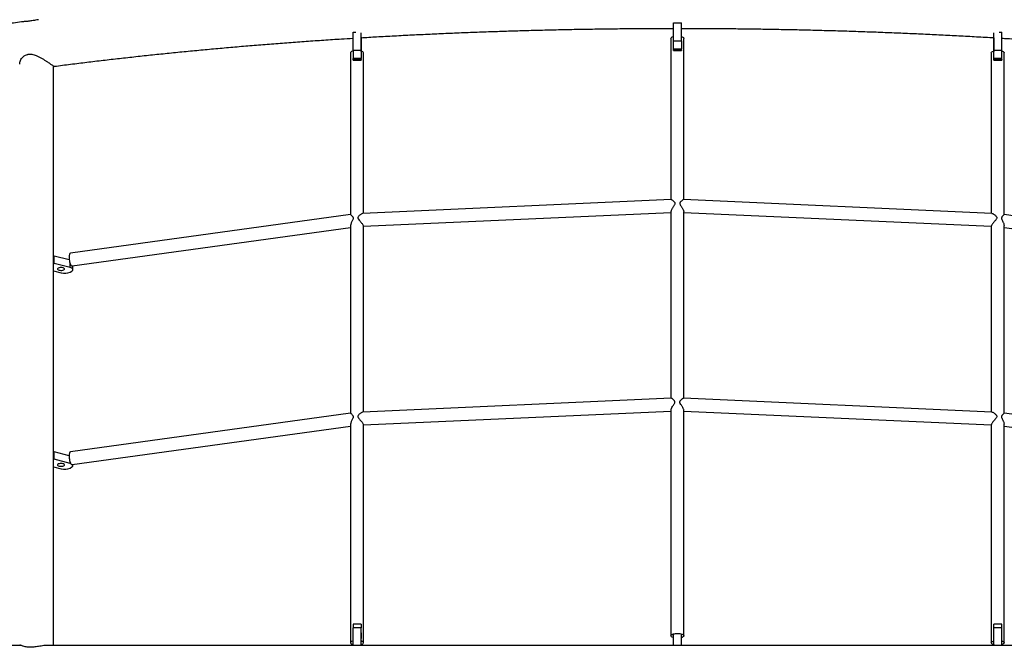
# Model space of a CAD drawing. Units: millimetres. Extents: x 5 to 415, y 5 to 292.
# Drawn here: x 304 to 329, y 186 to 201 of the extents above; entities that cross this region are included whole.
import ezdxf

# ---------------------------------------------------------------- set-up
doc = ezdxf.new("R2010")
doc.units = ezdxf.units.MM

msp = doc.modelspace()

# ---------------------------------------------------------------- linework, layer by layer
at = {"color": 7, "linetype": 'Continuous', "lineweight": 25}
for p, q in [((320.32335, 201.30154), (320.52335, 201.30154)), ((320.32335, 200.8501), (320.32335, 201.30154)), ((320.52335, 200.8501), (320.52335, 201.30154)), ((312.32324, 201.06827), (312.39089, 201.06829)), ((312.32326, 200.61891), (312.32324, 201.06827)), ((312.52326, 200.61897), (312.52325, 201.05545)), ((312.52351, 200.92769), (312.52352, 200.60037)), ((320.26335, 200.91612), (320.26335, 196.89128)), ((320.58335, 196.89128), (320.58335, 200.91612)), ((328.3232, 200.92769), (328.32318, 200.60037)), ((328.32344, 200.61897), (328.32346, 201.05545)), ((328.45582, 201.06829), (328.52346, 201.06827)), ((328.52344, 200.61891), (328.52346, 201.06827)), ((320.32335, 200.8501), (320.52335, 200.8501)), ((320.32335, 200.64526), (320.32335, 200.8501)), ((320.52335, 200.64526), (320.32335, 200.64526)), ((320.32335, 200.61807), (320.32335, 200.64526)), ((320.52335, 200.8501), (320.52335, 200.64526)), ((320.52335, 200.61807), (320.52335, 200.64526)), ((312.26335, 200.55519), (312.26335, 196.51608)), ((312.32326, 200.61891), (312.52326, 200.61897)), ((312.52338, 200.41293), (312.32338, 200.41288)), ((312.32343, 200.38475), (312.32338, 200.41288)), ((312.52343, 200.3848), (312.52338, 200.41293)), ((312.58335, 196.54479), (312.58335, 200.55519)), ((320.32335, 200.61807), (320.52335, 200.61807)), ((320.32335, 200.60855), (320.32335, 200.61807)), ((320.32335, 200.60855), (320.52335, 200.60855)), ((320.52335, 200.61807), (320.52335, 200.60855)), ((328.26335, 200.55519), (328.26335, 196.54479)), ((328.32328, 200.3848), (328.32333, 200.41293)), ((328.52333, 200.41288), (328.32333, 200.41293)), ((328.32344, 200.61897), (328.52344, 200.61891)), ((328.52328, 200.38475), (328.52333, 200.41288)), ((328.58335, 196.51668), (328.58335, 200.55519)), ((304.84735, 185.76196), (304.84735, 200.21365)), ((312.32343, 200.38475), (312.52343, 200.3848)), ((312.32347, 200.37454), (312.52347, 200.37459)), ((328.32324, 200.37459), (328.52324, 200.37454)), ((328.32328, 200.3848), (328.52328, 200.38475)), ((320.26771, 196.89147), (312.5656, 196.54398)), ((328.28046, 196.54401), (320.57906, 196.89147)), ((312.26335, 196.51669), (305.26781, 195.54951)), ((312.58335, 196.22476), (320.26335, 196.57125)), ((320.26335, 196.59301), (320.26335, 191.93224)), ((320.58335, 191.93224), (320.58335, 196.59417)), ((320.58335, 196.57125), (328.26335, 196.22476)), ((335.58508, 195.54865), (328.58335, 196.51669)), ((312.26335, 196.24282), (312.26335, 191.55704)), ((312.58335, 191.58575), (312.58335, 196.23186)), ((328.26335, 196.23179), (328.26335, 191.58575)), ((328.58335, 191.55764), (328.58335, 196.24301)), ((305.31107, 195.23277), (312.26335, 196.19397)), ((328.58335, 196.19397), (335.52855, 195.23375)), ((304.84735, 195.46615), (304.85878, 195.48167)), ((304.85878, 195.29779), (304.85878, 195.48167)), ((305.23766, 195.38277), (304.85878, 195.48167)), ((304.84735, 195.28227), (304.85878, 195.29779)), ((305.25872, 195.1934), (304.85878, 195.29779)), ((305.25872, 195.1934), (305.25872, 195.29558)), ((305.33024, 195.14096), (305.33024, 195.23542)), ((304.84735, 195.11195), (305.03753, 195.06231)), ((305.25932, 195.07995), (305.30356, 195.10616)), ((320.26731, 191.93242), (312.5656, 191.58495)), ((328.28046, 191.58498), (320.57871, 191.93245)), ((312.26335, 191.55765), (305.26781, 190.59047)), ((312.58335, 191.26572), (320.26335, 191.61221)), ((320.26335, 191.63457), (320.26335, 186.00173)), ((320.58335, 186.00173), (320.58335, 191.63416)), ((320.58335, 191.61221), (328.26335, 191.26572)), ((335.58508, 190.58961), (328.58335, 191.55765)), ((305.31107, 190.27374), (312.26335, 191.23494)), ((312.26335, 191.28379), (312.26335, 185.82723)), ((312.58335, 185.82723), (312.58335, 191.27282)), ((328.26335, 191.27275), (328.26335, 185.82723)), ((328.58335, 185.82723), (328.58335, 191.28397)), ((328.58335, 191.23494), (335.52855, 190.27472)), ((304.84735, 190.57493), (304.85878, 190.59046)), ((304.85878, 190.40658), (304.85878, 190.59046)), ((305.23305, 190.49276), (304.85878, 190.59046)), ((304.84735, 190.39105), (304.85878, 190.40658)), ((305.25872, 190.30218), (304.85878, 190.40658)), ((305.25872, 190.30218), (305.25872, 190.33656)), ((304.84735, 190.22074), (305.03753, 190.17109)), ((305.25932, 190.18873), (305.30356, 190.21494)), ((305.33024, 190.24974), (305.33024, 190.27639)), ((312.52393, 186.19813), (312.32393, 186.19807)), ((312.32393, 185.76196), (312.32393, 186.19807)), ((312.52399, 186.29282), (312.32399, 186.29276)), ((312.52393, 185.76196), (312.52393, 186.19813)), ((328.52272, 186.29276), (328.32272, 186.29282)), ((328.32278, 185.76196), (328.32278, 186.19813)), ((328.52278, 186.19807), (328.32278, 186.19813)), ((328.52278, 185.76196), (328.52278, 186.19807)), ((320.32335, 185.76196), (320.32335, 186.03916)), ((320.52335, 185.76196), (320.52335, 186.03916)), ((328.32267, 185.93066), (328.32271, 186.02542)), ((304.01915, 185.76196), (280.42335, 185.76196)), ((336.16788, 185.76196), (304.68128, 185.76196)), ((312.52419, 185.7867), (312.52419, 185.76196)), ((328.32252, 185.7867), (328.32252, 185.76196))]:
    msp.add_line(p, q, dxfattribs=at)
at = {"color": 7, "linetype": 'Continuous', "lineweight": 25, "flags": 128}
for points in [[(320.26335, 200.91612), (320.26709, 200.92858), (320.27814, 200.94045), (320.29598, 200.95118), (320.31977, 200.96028), (320.32335, 200.96135)], [(320.52335, 200.96135), (320.53951, 200.95596), (320.56045, 200.94599), (320.57498, 200.93462), (320.58242, 200.92239), (320.58335, 200.91612)], [(312.52333, 200.71136), (312.52333, 200.68634), (312.52334, 200.66078), (312.52335, 200.63676), (312.52337, 200.61622), (312.52339, 200.60082), (312.5234, 200.59181), (312.52342, 200.58993), (312.52343, 200.59532), (312.52344, 200.60754), (312.52345, 200.62562), (312.52345, 200.64807), (312.52345, 200.67309), (312.52344, 200.69865), (312.52343, 200.72267), (312.52341, 200.74321), (312.52339, 200.75861), (312.52338, 200.76761), (312.52336, 200.7695), (312.52335, 200.76411), (312.52334, 200.75189), (312.52333, 200.73381), (312.52333, 200.71136)], [(328.32326, 200.64807), (328.32326, 200.62562), (328.32326, 200.60754), (328.32327, 200.59532), (328.32329, 200.58993), (328.3233, 200.59181), (328.32332, 200.60082), (328.32334, 200.61622), (328.32335, 200.63676), (328.32336, 200.66078), (328.32337, 200.68634), (328.32338, 200.71136), (328.32337, 200.73381), (328.32337, 200.75189), (328.32336, 200.76411), (328.32334, 200.7695), (328.32333, 200.76761), (328.32331, 200.75861), (328.3233, 200.74321), (328.32328, 200.72267), (328.32327, 200.69865), (328.32326, 200.67309), (328.32326, 200.64807)], [(312.32344, 200.60044), (312.30719, 200.59503), (312.28626, 200.58506), (312.27173, 200.57369), (312.26429, 200.56146), (312.26335, 200.55519)], [(312.52343, 200.3848), (312.52345, 200.37671), (312.52347, 200.37468), (312.52349, 200.37879), (312.5235, 200.3889), (312.52351, 200.4046), (312.52352, 200.42144)], [(312.58335, 200.55519), (312.57961, 200.56765), (312.56857, 200.57952), (312.55073, 200.59025), (312.52694, 200.59935), (312.52352, 200.60037)], [(328.26335, 200.55519), (328.26709, 200.56765), (328.27814, 200.57952), (328.29598, 200.59025), (328.31977, 200.59935), (328.32318, 200.60037)], [(328.32319, 200.42144), (328.32319, 200.4046), (328.32321, 200.3889), (328.32322, 200.37879), (328.32324, 200.37468), (328.32326, 200.37671), (328.32328, 200.3848)], [(328.52327, 200.60044), (328.53951, 200.59503), (328.56045, 200.58506), (328.57498, 200.57369), (328.58242, 200.56146), (328.58335, 200.55519)], [(312.32347, 200.37454), (312.32345, 200.37665), (312.32343, 200.38475)], [(328.52328, 200.38475), (328.52326, 200.37665), (328.52324, 200.37454)], [(304.98171, 195.12881), (305.00485, 195.12449), (305.03015, 195.12291), (305.05556, 195.12419), (305.07901, 195.12824), (305.09862, 195.13473), (305.11278, 195.14312), (305.12036, 195.15275), (305.12074, 195.16282), (305.11389, 195.17253), (305.10036, 195.18109), (305.08124, 195.1878), (305.0581, 195.19212), (305.0328, 195.1937), (305.0074, 195.19241), (304.98394, 195.18836), (304.96434, 195.18188), (304.95017, 195.17348), (304.94259, 195.16386), (304.94221, 195.15378), (304.94907, 195.14407), (304.9626, 195.13552), (304.98171, 195.12881)], [(305.30356, 195.10616), (305.31825, 195.11706), (305.32727, 195.12888), (305.33024, 195.14116), (305.32707, 195.15343), (305.31787, 195.16523), (305.303, 195.17609), (305.28303, 195.1856), (305.25872, 195.1934)], [(304.98171, 190.23759), (305.00485, 190.23327), (305.03015, 190.23169), (305.05556, 190.23298), (305.07901, 190.23703), (305.09862, 190.24351), (305.11278, 190.25191), (305.12036, 190.26153), (305.12074, 190.27161), (305.11389, 190.28131), (305.10036, 190.28987), (305.08124, 190.29658), (305.0581, 190.3009), (305.0328, 190.30248), (305.0074, 190.30119), (304.98394, 190.29714), (304.96434, 190.29066), (304.95017, 190.28226), (304.94259, 190.27264), (304.94221, 190.26256), (304.94907, 190.25286), (304.9626, 190.2443), (304.98171, 190.23759)], [(305.28326, 190.29429), (305.28303, 190.29438), (305.25872, 190.30218)], [(305.30356, 190.21494), (305.31825, 190.22584), (305.32727, 190.23766), (305.33024, 190.24994), (305.32707, 190.26221), (305.31787, 190.27401), (305.31725, 190.27459)], [(312.52402, 186.28534), (312.52401, 186.28882), (312.52399, 186.29276), (312.52397, 186.29055), (312.52396, 186.28228), (312.52394, 186.26827), (312.52394, 186.24905), (312.52393, 186.22537), (312.52393, 186.19813)], [(328.32278, 186.19813), (328.32278, 186.22537), (328.32277, 186.24905), (328.32276, 186.26827), (328.32275, 186.28228), (328.32273, 186.29055), (328.32271, 186.29276), (328.32269, 186.28882), (328.32269, 186.28534)], [(320.26335, 186.00173), (320.26709, 186.01418), (320.27814, 186.02605), (320.29598, 186.03679), (320.31977, 186.04588), (320.34841, 186.05291), (320.38055, 186.05755), (320.41469, 186.05957), (320.44924, 186.0589), (320.48258, 186.05554), (320.51314, 186.04968), (320.53951, 186.04157), (320.56045, 186.03159), (320.57498, 186.02023), (320.58242, 186.00799), (320.58242, 185.99546), (320.57498, 185.98323), (320.56045, 185.97186), (320.53951, 185.96189), (320.52335, 185.9565)], [(320.32335, 185.9565), (320.31977, 185.95757), (320.29598, 185.96667), (320.27814, 185.9774), (320.26709, 185.98927), (320.26335, 186.00173)], [(312.32393, 185.87262), (312.30719, 185.86707), (312.28626, 185.8571), (312.27173, 185.84573), (312.26429, 185.83349), (312.26429, 185.82097), (312.27173, 185.80873), (312.28626, 185.79736), (312.30719, 185.78739), (312.32393, 185.78184)], [(312.58335, 185.82723), (312.57961, 185.83968), (312.56857, 185.85156), (312.55073, 185.86229), (312.52694, 185.87138), (312.52404, 185.87225)], [(312.52419, 185.78225), (312.52694, 185.78308), (312.55073, 185.79217), (312.56857, 185.80291), (312.57961, 185.81478), (312.58335, 185.82723)], [(328.26335, 185.82723), (328.26709, 185.83968), (328.27814, 185.85156), (328.29598, 185.86229), (328.31977, 185.87138), (328.32267, 185.87225)], [(328.32252, 185.78225), (328.31977, 185.78308), (328.29598, 185.79217), (328.27814, 185.80291), (328.26709, 185.81478), (328.26335, 185.82723)], [(328.52278, 185.87262), (328.53951, 185.86707), (328.56045, 185.8571), (328.57498, 185.84573), (328.58242, 185.83349), (328.58242, 185.82097), (328.57498, 185.80873), (328.56045, 185.79736), (328.53951, 185.78739), (328.52278, 185.78184)]]:
    msp.add_lwpolyline(points, dxfattribs=at)
at = {"color": 7, "linetype": 'Continuous', "lineweight": 25}
for centre, radius, start, end in [((315.06743, 200.94946), 2.54402, 180.022866, 180.490404), ((325.77927, 200.94946), 2.54402, 359.509596, 359.977134), ((473.74957, 200.60369), 161.4263, 179.9945966, 180.0677261), ((473.95733, 200.60375), 161.43407, 179.9945976, 180.0677244), ((166.88937, 200.60375), 161.43407, 359.9322756, 0.0054024), ((167.09714, 200.60369), 161.4263, 359.9322739, 0.0054034), ((305.12376, 195.38131), 0.33045, 254.873983, 294.218826), ((305.12376, 190.49009), 0.33045, 254.873983, 294.218826), ((344.50079, 186.22415), 32.17687, 179.877826, 180.046435), ((296.34592, 186.22415), 32.17687, 359.953565, 0.122174), ((388.91162, 186.00708), 76.38763, 179.9468548, 180.0573192), ((304.48549, 186.03869), 23.83723, 359.968105, 0.094327)]:
    msp.add_arc(centre, radius, start, end, dxfattribs=at)
for points, knots in [([(304.4688, 201.38148), (304.46418, 201.38099), (304.44054, 201.37848), (304.39572, 201.37067), (304.33616, 201.36037), (304.27695, 201.35025), (304.22427, 201.3427), (304.17855, 201.33758), (304.13344, 201.33376), (304.08981, 201.33068), (304.05756, 201.32845), (304.04521, 201.32535), (304.0421, 201.32457)], [0, 0, 0, 0, 0.026311648, 0.13469408, 0.245884369, 0.354452643, 0.467332014, 0.561084084, 0.656975847, 0.801480244, 0.950029384, 1, 1, 1, 1]), ([(304.07792, 201.32943), (304.06789, 201.32808), (303.92397, 201.30865), (303.64898, 201.26989), (303.25332, 201.21306), (302.86118, 201.15474), (302.47223, 201.09513), (302.08665, 201.03421), (301.70448, 200.97198), (301.3258, 200.90846), (300.95067, 200.84365), (300.57917, 200.77757), (300.21135, 200.71022), (299.8473, 200.64163), (299.48706, 200.57179), (299.13071, 200.50071), (298.77832, 200.42842), (298.42993, 200.35491), (298.08562, 200.28021), (297.74545, 200.20431), (297.40948, 200.12724), (297.07776, 200.049), (296.75036, 199.9696), (296.42732, 199.88905), (296.10872, 199.80737), (295.79459, 199.72456), (295.48501, 199.64063), (295.18001, 199.55559), (294.87966, 199.46946), (294.58399, 199.38224), (294.29306, 199.29393), (294.00692, 199.20456), (293.72563, 199.11412), (293.44921, 199.02262), (293.17773, 198.93007), (292.91121, 198.83647), (292.64971, 198.74184), (292.39326, 198.64617), (292.14192, 198.54947), (291.89571, 198.45174), (291.65468, 198.35297), (291.41886, 198.25318), (291.1883, 198.15236), (290.96302, 198.05051), (290.74308, 197.94762), (290.52849, 197.84368), (290.31931, 197.7387), (290.11556, 197.63265), (289.91729, 197.52554), (289.72453, 197.41734), (289.53733, 197.30805), (289.35574, 197.19764), (289.17978, 197.08611), (289.00953, 196.97343), (288.84503, 196.8596), (288.68635, 196.74459), (288.53356, 196.6284), (288.38674, 196.51103), (288.24598, 196.39249), (288.11139, 196.2728), (287.98305, 196.15197), (287.86108, 196.03005), (287.74559, 195.9071), (287.63668, 195.78318), (287.53446, 195.65837), (287.43901, 195.5328), (287.35042, 195.40655), (287.26874, 195.27976), (287.194, 195.15255), (287.12621, 195.02503), (287.06535, 194.89732), (287.01138, 194.76951), (286.96426, 194.64169), (286.92389, 194.51392), (286.89021, 194.38626), (286.86314, 194.25875), (286.84259, 194.13142), (286.8286, 194.00427), (286.82142, 193.88977), (286.82066, 193.81767), (286.82035, 193.78791)], [0, 0, 0, 0, 0.00097768, 0.01403574, 0.02709555, 0.04015698, 0.05322019, 0.06628533, 0.07935237, 0.09242159, 0.10549292, 0.11856657, 0.13164263, 0.14472127, 0.15780248, 0.17088658, 0.18397361, 0.19706373, 0.2101572, 0.22325411, 0.23635464, 0.24945894, 0.26256742, 0.27568011, 0.28879732, 0.30191922, 0.31504619, 0.32817843, 0.3413163, 0.35446004, 0.36761003, 0.38076664, 0.39393023, 0.40710113, 0.42027983, 0.43346672, 0.44666234, 0.45986704, 0.47308143, 0.48630593, 0.4995411, 0.51278747, 0.52604563, 0.53931607, 0.55259935, 0.56589585, 0.57920607, 0.59253034, 0.60586895, 0.61922195, 0.63258931, 0.64597048, 0.65936489, 0.67277138, 0.6861881, 0.69961272, 0.71304199, 0.72647052, 0.73989177, 0.75329845, 0.76668182, 0.78003137, 0.79333509, 0.80657978, 0.81975117, 0.83283454, 0.84581561, 0.85868129, 0.87142044, 0.88402479, 0.89648958, 0.90881383, 0.92100061, 0.93305674, 0.94499256, 0.95682152, 0.96855955, 0.98022463, 0.99183625, 1, 1, 1, 1]), ([(312.52348, 200.93238), (312.65339, 200.94008), (312.93039, 200.9565), (313.35631, 200.97982), (313.80073, 201.00275), (314.24649, 201.02415), (314.69345, 201.04407), (315.14153, 201.06249), (315.59064, 201.07941), (316.0407, 201.09483), (316.49161, 201.10874), (316.94329, 201.12114), (317.39565, 201.13203), (317.84861, 201.14141), (318.30206, 201.14926), (318.75594, 201.1556), (319.21014, 201.16044), (319.66458, 201.16367), (320.03568, 201.16533), (320.25529, 201.16536), (320.32335, 201.16536)], [0, 0, 0, 0, 0.05093883, 0.10862355, 0.16631063, 0.22399977, 0.28169093, 0.33938387, 0.39707841, 0.45477443, 0.5124719, 0.57017053, 0.62787027, 0.68557101, 0.74327255, 0.80097475, 0.85867756, 0.91638081, 0.97408436, 1, 1, 1, 1]), ([(320.52335, 201.16548), (320.54017, 201.16549), (320.70853, 201.16561), (321.02843, 201.1644), (321.48293, 201.16173), (321.93722, 201.1574), (322.39122, 201.15158), (322.84483, 201.14423), (323.29798, 201.13537), (323.75056, 201.12499), (324.20249, 201.1131), (324.65368, 201.0997), (325.10405, 201.0848), (325.55351, 201.06838), (326.00196, 201.05046), (326.44933, 201.03105), (326.89551, 201.01014), (327.34046, 200.98777), (327.78392, 200.96379), (328.11153, 200.94528), (328.29079, 200.93431), (328.32322, 200.93233)], [0, 0, 0, 0, 0.006403264, 0.064106631, 0.121809902, 0.179512919, 0.237215601, 0.294917816, 0.352619357, 0.410320208, 0.468020107, 0.525719054, 0.583416793, 0.641113321, 0.698808461, 0.756501948, 0.814193834, 0.871883802, 0.929571807, 0.987257625, 1, 1, 1, 1]), ([(304.84639, 200.21542), (304.85477, 200.21653), (304.99567, 200.23517), (305.27193, 200.27013), (305.67532, 200.32016), (306.08194, 200.3687), (306.49129, 200.41592), (306.90339, 200.46177), (307.31814, 200.50625), (307.73545, 200.54934), (308.15525, 200.59104), (308.57746, 200.63133), (309.00198, 200.67022), (309.42874, 200.70769), (309.85766, 200.74373), (310.28864, 200.77833), (310.72161, 200.81149), (311.15646, 200.84322), (311.59319, 200.87344), (311.98208, 200.89915), (312.22605, 200.91415), (312.32325, 200.92013)], [0, 0, 0, 0, 0.00356146, 0.05993599, 0.11631696, 0.17270368, 0.22909649, 0.28549489, 0.34189831, 0.39830696, 0.45472011, 0.51113779, 0.56755963, 0.62398561, 0.68041564, 0.7368491, 0.79328591, 0.84972606, 0.90616922, 0.96261527, 1, 1, 1, 1]), ([(328.52346, 200.92013), (328.57115, 200.91724), (328.76576, 200.90546), (329.10568, 200.88329), (329.54306, 200.85361), (329.97856, 200.82235), (330.41221, 200.78968), (330.84391, 200.75556), (331.27357, 200.72), (331.7011, 200.68301), (332.12643, 200.6446), (332.54947, 200.60477), (332.97013, 200.56354), (333.38834, 200.52091), (333.80401, 200.4769), (334.21706, 200.4315), (334.6274, 200.38473), (335.035, 200.33663), (335.43955, 200.28709), (335.7613, 200.24665), (335.94711, 200.22225), (336.00012, 200.21529)], [0, 0, 0, 0, 0.01832636, 0.0747761, 0.13122322, 0.18766772, 0.24410922, 0.30054752, 0.35698259, 0.41341434, 0.46984222, 0.52626633, 0.58268647, 0.63910222, 0.6955134, 0.75191961, 0.80832124, 0.86471735, 0.92110777, 0.97749266, 1, 1, 1, 1]), ([(304.00043, 200.27496), (304.00025, 200.28171), (303.99969, 200.30253), (304.00915, 200.3403), (304.0293, 200.38744), (304.06206, 200.43484), (304.10318, 200.47315), (304.148, 200.4994), (304.18402, 200.51237), (304.20719, 200.51644), (304.21452, 200.51772)], [0, 0, 0, 0, 0.07088209, 0.21869753, 0.3698604, 0.5367907, 0.70912961, 0.82533194, 0.94470938, 1, 1, 1, 1]), ([(304.21452, 200.51772), (304.23282, 200.51926), (304.27011, 200.52239), (304.32833, 200.51315), (304.3866, 200.49623), (304.44737, 200.47168), (304.51123, 200.4401), (304.57562, 200.40361), (304.63692, 200.36578), (304.68996, 200.33108), (304.73559, 200.30003), (304.77275, 200.27396), (304.80364, 200.25156), (304.82627, 200.23437), (304.8405, 200.2224), (304.84724, 200.21564), (304.8466, 200.21415), (304.84638, 200.21365)], [0, 0, 0, 0, 0.06673394, 0.13602174, 0.20261428, 0.27055885, 0.35092582, 0.43302269, 0.50986825, 0.58874118, 0.65243225, 0.71787921, 0.78162488, 0.84747706, 0.90757085, 0.96914003, 1, 1, 1, 1]), ([(320.26775, 196.89068), (320.26997, 196.89055), (320.27668, 196.89014), (320.29744, 196.87649), (320.32272, 196.85573), (320.34305, 196.83576), (320.35726, 196.81651), (320.36357, 196.79962), (320.36232, 196.78149), (320.35214, 196.75962), (320.33602, 196.73477), (320.31706, 196.70686), (320.29862, 196.67842), (320.28051, 196.64693), (320.26613, 196.61589), (320.26443, 196.59997), (320.26369, 196.593)], [0, 0, 0, 0, 0.063047939, 0.190241469, 0.274481619, 0.36114671, 0.414462373, 0.450109446, 0.486154089, 0.531877819, 0.600642747, 0.671190981, 0.744457897, 0.819667603, 0.921061389, 1, 1, 1, 1]), ([(320.57904, 196.89079), (320.57872, 196.89101), (320.57617, 196.89277), (320.55784, 196.88263), (320.52812, 196.86004), (320.50061, 196.83289), (320.48721, 196.8119), (320.48286, 196.79633), (320.48554, 196.77795), (320.49737, 196.75487), (320.51564, 196.7275), (320.53622, 196.69702), (320.55552, 196.6662), (320.57194, 196.63506), (320.58284, 196.60861), (320.58206, 196.59784), (320.58179, 196.59417)], [0, 0, 0, 0, 0.01564907, 0.12586794, 0.276748, 0.38104317, 0.42341468, 0.45738778, 0.49159643, 0.542738, 0.61901264, 0.69734579, 0.7760269, 0.85752717, 0.95130876, 1, 1, 1, 1]), ([(312.26403, 196.51606), (312.26435, 196.51571), (312.26529, 196.51467), (312.27983, 196.5009), (312.29972, 196.48054), (312.31607, 196.46175), (312.32673, 196.4433), (312.33012, 196.42762), (312.32755, 196.40934), (312.31716, 196.38528), (312.3018, 196.35612), (312.28568, 196.32366), (312.27277, 196.29146), (312.26415, 196.26318), (312.2645, 196.24859), (312.26464, 196.24281)], [0, 0, 0, 0, 0.07444573, 0.22022232, 0.31341081, 0.40929574, 0.46076983, 0.49673403, 0.53287937, 0.59023965, 0.67526636, 0.76260425, 0.84997868, 0.94060595, 1, 1, 1, 1]), ([(312.56564, 196.54294), (312.56351, 196.54307), (312.55412, 196.54363), (312.53167, 196.53218), (312.50391, 196.51341), (312.47998, 196.49321), (312.46018, 196.47218), (312.44802, 196.45311), (312.44464, 196.43611), (312.44863, 196.41809), (312.46719, 196.38843), (312.49579, 196.3555), (312.52595, 196.31951), (312.55047, 196.28903), (312.5713, 196.25977), (312.58305, 196.23884), (312.58235, 196.2335), (312.58213, 196.23186)], [0, 0, 0, 0, 0.031578061, 0.139412987, 0.212595265, 0.287853434, 0.351817218, 0.398800005, 0.428321679, 0.457922074, 0.509602977, 0.633357412, 0.707444834, 0.784166179, 0.87206527, 0.960569259, 1, 1, 1, 1]), ([(328.28044, 196.54367), (328.2861, 196.54275), (328.30143, 196.54027), (328.33135, 196.52217), (328.36261, 196.49711), (328.38464, 196.47488), (328.39794, 196.45428), (328.40208, 196.43797), (328.39894, 196.4202), (328.38599, 196.39823), (328.36529, 196.37227), (328.34086, 196.34346), (328.31657, 196.31445), (328.29296, 196.28469), (328.27352, 196.25671), (328.26322, 196.23758), (328.26424, 196.23303), (328.26451, 196.2318)], [0, 0, 0, 0, 0.07133093, 0.19345127, 0.27143267, 0.35166585, 0.39455931, 0.42461466, 0.45482256, 0.502906, 0.57419399, 0.64742007, 0.720585, 0.79647736, 0.88210432, 0.96827011, 1, 1, 1, 1]), ([(328.58334, 196.51668), (328.58198, 196.51535), (328.5797, 196.51312), (328.56713, 196.50099), (328.55361, 196.48747), (328.53787, 196.47026), (328.52426, 196.45263), (328.51744, 196.43462), (328.51711, 196.41869), (328.52544, 196.39163), (328.54347, 196.35949), (328.56128, 196.32303), (328.57308, 196.29354), (328.58174, 196.26596), (328.5818, 196.25105), (328.58183, 196.24298)], [0, 0, 0, 0, 0.11858532, 0.19896304, 0.27924938, 0.35950573, 0.44236964, 0.48185185, 0.51561891, 0.55826638, 0.6759183, 0.76806218, 0.84997673, 0.91879303, 1, 1, 1, 1]), ([(305.26798, 195.54859), (305.26294, 195.54692), (305.25215, 195.54333), (305.24024, 195.51671), (305.23366, 195.48178), (305.23301, 195.45517), (305.23276, 195.44488)], [0, 0, 0, 0, 0.24935888, 0.53378855, 0.81976397, 1, 1, 1, 1]), ([(305.23276, 195.44488), (305.2334, 195.42742), (305.23466, 195.3925), (305.24453, 195.33834), (305.25907, 195.29053), (305.27705, 195.25471), (305.29532, 195.23387), (305.30611, 195.23406), (305.31093, 195.23415)], [0, 0, 0, 0, 0.17350478, 0.34703416, 0.51985396, 0.69187259, 0.86230086, 1, 1, 1, 1]), ([(320.26432, 191.63455), (320.26436, 191.63896), (320.26445, 191.65008), (320.2765, 191.68056), (320.29723, 191.71766), (320.32281, 191.75642), (320.34301, 191.78594), (320.35722, 191.81016), (320.36357, 191.82894), (320.36233, 191.84678), (320.35219, 191.86547), (320.33608, 191.88384), (320.31719, 191.90137), (320.29866, 191.91626), (320.28103, 191.92778), (320.26907, 191.93423), (320.2674, 191.93222), (320.26732, 191.93212)], [0, 0, 0, 0, 0.05444498, 0.13744429, 0.26454504, 0.34862735, 0.43512251, 0.48820275, 0.52404067, 0.56027537, 0.60591066, 0.67443668, 0.74472432, 0.81792698, 0.89306034, 0.99456102, 1, 1, 1, 1]), ([(320.58283, 191.63418), (320.583, 191.63482), (320.58453, 191.64056), (320.57766, 191.66243), (320.55922, 191.70255), (320.52795, 191.75086), (320.50052, 191.79014), (320.48706, 191.8159), (320.48286, 191.83266), (320.48561, 191.85019), (320.49749, 191.86945), (320.51582, 191.88906), (320.53655, 191.90733), (320.55556, 191.92154), (320.57138, 191.93123), (320.57639, 191.93129), (320.57865, 191.93132)], [0, 0, 0, 0, 0.009933179, 0.089370238, 0.199386743, 0.349920822, 0.456178476, 0.498419924, 0.532163644, 0.566120509, 0.617362506, 0.693855582, 0.77241563, 0.851410313, 0.933274612, 1, 1, 1, 1]), ([(312.26403, 191.55702), (312.26435, 191.55667), (312.26529, 191.55563), (312.27983, 191.54187), (312.29972, 191.5215), (312.31607, 191.50271), (312.32674, 191.48426), (312.33012, 191.46855), (312.32755, 191.45027), (312.31716, 191.4262), (312.30176, 191.39704), (312.28563, 191.36452), (312.27271, 191.33227), (312.26412, 191.30402), (312.2645, 191.28949), (312.26464, 191.28378)], [0, 0, 0, 0, 0.07444412, 0.220217564, 0.313405201, 0.409280943, 0.4607649, 0.496810495, 0.533025149, 0.590250627, 0.67539942, 0.762851844, 0.850396583, 0.941224693, 1, 1, 1, 1]), ([(312.56564, 191.58391), (312.56351, 191.58403), (312.55412, 191.58459), (312.53167, 191.57314), (312.50391, 191.55437), (312.47997, 191.53416), (312.46018, 191.51314), (312.44801, 191.49406), (312.44464, 191.47704), (312.44862, 191.45902), (312.46268, 191.43648), (312.48466, 191.40935), (312.51514, 191.37349), (312.54626, 191.33584), (312.57121, 191.30091), (312.58312, 191.27972), (312.58236, 191.27441), (312.58213, 191.27282)], [0, 0, 0, 0, 0.03159221, 0.13944182, 0.21263514, 0.28789972, 0.3518856, 0.39884077, 0.42844298, 0.45811478, 0.50964462, 0.5839737, 0.66036702, 0.78188674, 0.87140981, 0.9615764, 1, 1, 1, 1]), ([(328.28044, 191.58463), (328.2861, 191.58372), (328.30143, 191.58123), (328.33136, 191.56313), (328.36261, 191.53807), (328.38464, 191.51584), (328.39795, 191.49523), (328.40209, 191.47889), (328.39894, 191.46112), (328.38598, 191.43914), (328.36524, 191.41318), (328.34076, 191.38431), (328.31642, 191.35524), (328.29281, 191.32545), (328.27343, 191.29752), (328.2632, 191.27848), (328.26423, 191.27397), (328.2645, 191.27276)], [0, 0, 0, 0, 0.07132987, 0.19344717, 0.27143231, 0.35166401, 0.39456553, 0.42469509, 0.45497408, 0.50293678, 0.57435371, 0.64770553, 0.72103703, 0.79711795, 0.88262954, 0.96866888, 1, 1, 1, 1]), ([(328.58334, 191.55764), (328.58198, 191.55631), (328.5797, 191.55408), (328.56713, 191.54196), (328.55362, 191.52843), (328.53787, 191.51122), (328.52427, 191.49359), (328.51744, 191.47558), (328.51711, 191.45966), (328.52544, 191.43259), (328.54347, 191.40045), (328.56128, 191.36399), (328.57308, 191.33451), (328.58174, 191.30693), (328.5818, 191.29202), (328.58183, 191.28394)], [0, 0, 0, 0, 0.11858613, 0.19896362, 0.27925051, 0.35949915, 0.4423708, 0.48184745, 0.51561883, 0.55826921, 0.67592053, 0.76806504, 0.84997545, 0.91879443, 1, 1, 1, 1]), ([(305.26797, 190.58956), (305.26293, 190.58788), (305.25214, 190.58428), (305.24023, 190.55763), (305.23366, 190.5227), (305.23301, 190.49611), (305.23276, 190.48585)], [0, 0, 0, 0, 0.249699, 0.53412859, 0.82011111, 1, 1, 1, 1]), ([(305.23276, 190.48585), (305.2334, 190.46839), (305.23466, 190.43347), (305.24453, 190.37928), (305.25908, 190.33146), (305.27708, 190.29564), (305.29534, 190.27482), (305.30612, 190.27502), (305.31093, 190.27512)], [0, 0, 0, 0, 0.17350235, 0.3470218, 0.52006425, 0.69208446, 0.86251676, 1, 1, 1, 1]), ([(304.0623, 185.74899), (304.05079, 185.75273), (304.02748, 185.76031), (304.00999, 185.76581), (304.00617, 185.76509), (304.00543, 185.76495)], [0, 0, 0, 0, 0.44013624, 0.89156186, 1, 1, 1, 1]), ([(304.68085, 185.7597), (304.66466, 185.75942), (304.62964, 185.7588), (304.56909, 185.75126), (304.50514, 185.74084), (304.44118, 185.7298), (304.38288, 185.72097), (304.32745, 185.71515), (304.27722, 185.71292), (304.22964, 185.71427), (304.18061, 185.71939), (304.13212, 185.7287), (304.09143, 185.73976), (304.07078, 185.7463), (304.0623, 185.74899)], [0, 0, 0, 0, 0.08287448, 0.17929842, 0.27817712, 0.36081586, 0.44558746, 0.51536893, 0.58715201, 0.65694709, 0.72855807, 0.82751217, 0.92923834, 1, 1, 1, 1])]:
    msp.add_open_spline(points, degree=3, knots=knots, dxfattribs=at)

doc.saveas('drawing.dxf')
